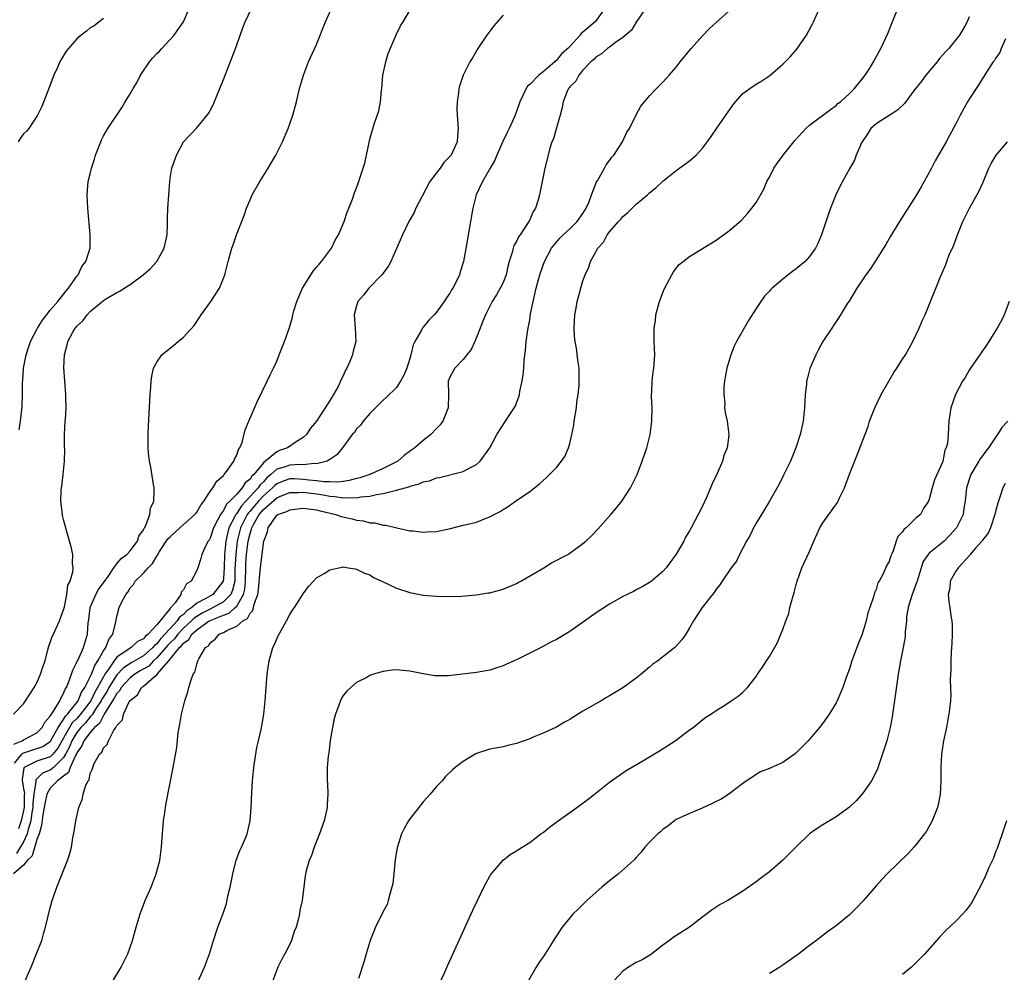
# Model space of a CAD drawing. Units: inches. Extents: x 2508000 to 2511000, y 1494000 to 1497000.
# Drawn here: x 2509288 to 2509436, y 1496688 to 1496831 of the extents above; entities that cross this region are included whole.
import ezdxf

# ---------------------------------------------------------------- set-up
doc = ezdxf.new("R2010")
doc.units = ezdxf.units.IN
doc.header["$MEASUREMENT"] = 0
doc.layers.add('LD25081494_10ft', color=254, linetype='Continuous')

msp = doc.modelspace()

# ---------------------------------------------------------------- linework, layer by layer
at = {"layer": 'LD25081494_10ft'}
for points, elevation in [([(2509287.63, 1496719.63), (2509288.73, 1496721), (2509288.86, 1496721.14), (2509291.87, 1496722.13), (2509293, 1496722.9), (2509293.05, 1496722.95), (2509294.18, 1496725), (2509295, 1496726.19), (2509295.3, 1496726.7), (2509295.61, 1496727), (2509297.19, 1496729), (2509297.71, 1496730.29), (2509298.21, 1496731), (2509299, 1496732.59), (2509299.18, 1496733), (2509299.68, 1496734.32), (2509300.17, 1496735), (2509301, 1496736.5), (2509301.34, 1496737), (2509301.79, 1496738.21), (2509302.38, 1496739), (2509302.87, 1496740.87), (2509303, 1496741.68), (2509303.35, 1496743), (2509303.58, 1496743.58), (2509304.33, 1496745), (2509304.65, 1496745.35), (2509305, 1496745.99), (2509305.5, 1496746.5), (2509305.77, 1496747), (2509307, 1496748.16), (2509307.71, 1496749), (2509308.37, 1496749.63), (2509309, 1496750.76), (2509309.43, 1496751.43), (2509310.68, 1496753.32), (2509311, 1496753.65), (2509312.48, 1496755), (2509314.72, 1496757), (2509314.84, 1496757.16), (2509315, 1496757.35), (2509315.61, 1496758.39), (2509316.06, 1496759), (2509317, 1496760.45), (2509317.43, 1496761), (2509318, 1496762), (2509319, 1496762.85), (2509319.06, 1496762.94), (2509319.14, 1496763), (2509319.63, 1496763.63), (2509320.59, 1496765), (2509320.67, 1496765.33), (2509321, 1496765.92), (2509321.25, 1496766.75), (2509321.48, 1496767), (2509321.83, 1496767.83), (2509322.29, 1496769.71), (2509322.8, 1496771), (2509324.07, 1496773.93), (2509325.58, 1496777), (2509326.02, 1496777.98), (2509326.54, 1496779), (2509327, 1496780.04), (2509327.39, 1496781), (2509328.16, 1496783), (2509328.91, 1496785.09), (2509329.37, 1496786.63), (2509329.44, 1496787), (2509329.6, 1496787.6), (2509330.01, 1496789), (2509330.87, 1496791), (2509332.47, 1496793.53), (2509333, 1496794.13), (2509333.38, 1496794.62), (2509333.75, 1496795), (2509335.21, 1496797), (2509335.79, 1496798.21), (2509336.27, 1496799), (2509337.12, 1496801), (2509337.57, 1496802.43), (2509337.84, 1496803), (2509338.39, 1496804.39), (2509338.7, 1496805.3), (2509339, 1496806.08), (2509339.22, 1496806.78), (2509339.33, 1496807), (2509339.5, 1496807.5), (2509339.99, 1496809), (2509340.22, 1496809.78), (2509340.51, 1496811), (2509340.87, 1496812.87), (2509341, 1496813.37), (2509341.62, 1496815.62), (2509342.33, 1496817.66), (2509342.58, 1496819), (2509342.72, 1496820.72), (2509342.77, 1496821), (2509342.96, 1496823), (2509343.38, 1496825), (2509343.74, 1496826.26), (2509344.96, 1496829.04), (2509345.61, 1496830.39), (2509346.01, 1496831), (2509347.84, 1496834.16)], 7930), ([(2509287.47, 1496727), (2509289, 1496728.57), (2509289.3, 1496729), (2509290.6, 1496731), (2509291, 1496731.72), (2509291.55, 1496733), (2509291.89, 1496734.11), (2509292.22, 1496735), (2509292.65, 1496736.65), (2509292.78, 1496737.22), (2509293, 1496737.76), (2509293.31, 1496738.69), (2509293.47, 1496739), (2509293.9, 1496739.9), (2509294.4, 1496741), (2509295, 1496742.65), (2509295.12, 1496743.12), (2509295.47, 1496745), (2509295.63, 1496746.37), (2509295.98, 1496747), (2509296.4, 1496748.4), (2509296.43, 1496749), (2509296.36, 1496749.64), (2509296.37, 1496751), (2509296.14, 1496752.14), (2509295.42, 1496754.58), (2509295, 1496756.22), (2509294.85, 1496756.85), (2509294.82, 1496757), (2509294.63, 1496758.63), (2509294.6, 1496759), (2509294.65, 1496760.65), (2509294.67, 1496761), (2509294.73, 1496761.27), (2509294.96, 1496763), (2509295.16, 1496765), (2509295.19, 1496766.81), (2509295.16, 1496767.16), (2509295.16, 1496769), (2509295.25, 1496771), (2509295.29, 1496771.29), (2509295.38, 1496773), (2509295.33, 1496774.67), (2509295.35, 1496775), (2509295.17, 1496777), (2509295.05, 1496779.05), (2509295.14, 1496781), (2509295.54, 1496782.46), (2509295.65, 1496783), (2509296.41, 1496784.41), (2509296.76, 1496785), (2509296.88, 1496785.12), (2509297, 1496785.29), (2509297.91, 1496786.09), (2509298.55, 1496787), (2509299, 1496787.47), (2509301, 1496789.16), (2509301.43, 1496789.43), (2509303, 1496790.32), (2509303.46, 1496790.54), (2509304.12, 1496791), (2509305, 1496791.57), (2509306.93, 1496793), (2509308.05, 1496793.95), (2509309, 1496795), (2509310.12, 1496797), (2509310.54, 1496799), (2509310.62, 1496800.62), (2509310.61, 1496801.39), (2509310.68, 1496803), (2509310.94, 1496807), (2509311, 1496807.5), (2509311.24, 1496809), (2509311.73, 1496810.27), (2509311.96, 1496811), (2509313.02, 1496813), (2509315, 1496815.09), (2509316.57, 1496817), (2509316.76, 1496817.24), (2509317, 1496817.68), (2509317.44, 1496818.56), (2509319, 1496822.35), (2509320.81, 1496827), (2509321.92, 1496830.08), (2509322.27, 1496831), (2509323.21, 1496833)], 7910), ([(2509382.4, 1496833), (2509381, 1496830.94), (2509380.26, 1496829.74), (2509379, 1496828.65), (2509377.89, 1496827.89), (2509377, 1496827.22), (2509376.67, 1496827), (2509375.8, 1496826.2), (2509375, 1496825.73), (2509374.64, 1496825.36), (2509374.2, 1496825), (2509373, 1496823.72), (2509372.37, 1496823), (2509371.91, 1496822.09), (2509371, 1496821.22), (2509370.91, 1496821.09), (2509370.83, 1496821), (2509370.67, 1496820.67), (2509370, 1496819), (2509369.86, 1496818.14), (2509369.56, 1496817), (2509369, 1496815.08), (2509368.56, 1496813.44), (2509368.34, 1496813), (2509368.01, 1496812.02), (2509367.75, 1496811), (2509367.27, 1496809), (2509366.45, 1496805), (2509366.28, 1496804.28), (2509365.87, 1496803), (2509365.51, 1496802.5), (2509365, 1496801.26), (2509364.91, 1496801.09), (2509364.88, 1496801), (2509364.69, 1496800.69), (2509363.54, 1496799), (2509363.31, 1496798.69), (2509363, 1496798.03), (2509362.6, 1496797.4), (2509362.49, 1496797), (2509362.36, 1496796.36), (2509361.92, 1496795), (2509361.73, 1496794.27), (2509361.45, 1496793), (2509361, 1496791.87), (2509360.57, 1496791), (2509359.99, 1496790.01), (2509359.36, 1496789), (2509358.34, 1496787), (2509357.98, 1496786.02), (2509357.54, 1496785), (2509357, 1496783.56), (2509356.75, 1496783), (2509356.22, 1496781.78), (2509355.55, 1496781), (2509355, 1496780.3), (2509353.76, 1496779), (2509353, 1496777.63), (2509352.77, 1496777), (2509352.78, 1496775), (2509352.76, 1496773), (2509351.94, 1496771), (2509351.53, 1496770.47), (2509351, 1496769.89), (2509350.13, 1496769), (2509349, 1496768.11), (2509347.77, 1496767), (2509347.31, 1496766.69), (2509346.14, 1496765.86), (2509345.17, 1496765), (2509343, 1496763.9), (2509340.98, 1496763), (2509339.48, 1496762.52), (2509339, 1496762.41), (2509337.9, 1496762.1), (2509337, 1496761.97), (2509336.13, 1496761.87), (2509335, 1496761.92), (2509334.08, 1496761.92), (2509333, 1496762.07), (2509331.83, 1496762.17), (2509331, 1496762.27), (2509329.64, 1496762.36), (2509329, 1496762.36), (2509327.98, 1496762.02), (2509327, 1496761.59), (2509326.68, 1496761.32), (2509326.39, 1496761), (2509325, 1496759.81), (2509324.25, 1496759), (2509323.69, 1496758.31), (2509323, 1496757.52), (2509322.75, 1496757.25), (2509322.59, 1496757), (2509321.56, 1496755), (2509321.08, 1496753), (2509320.85, 1496751), (2509320.73, 1496748.73), (2509320.7, 1496747), (2509320.39, 1496745.61), (2509320.11, 1496745), (2509319, 1496743.86), (2509317.46, 1496743), (2509317, 1496742.79), (2509315.83, 1496742.17), (2509315, 1496741.68), (2509314.59, 1496741.41), (2509314.2, 1496741), (2509313, 1496739.9), (2509312.14, 1496739), (2509311.66, 1496738.34), (2509311, 1496737.73), (2509310.64, 1496737.36), (2509310.36, 1496737), (2509309, 1496735.44), (2509308.5, 1496735), (2509307.78, 1496734.22), (2509306.51, 1496733.49), (2509305.7, 1496733), (2509305, 1496732.47), (2509303.65, 1496731), (2509303.43, 1496730.57), (2509303, 1496730.1), (2509302.62, 1496729.38), (2509301.26, 1496727.26), (2509301.12, 1496727), (2509301, 1496726.82), (2509300.38, 1496725.62), (2509299.66, 1496725), (2509299, 1496724.24), (2509298.06, 1496723), (2509297.76, 1496722.24), (2509297, 1496721.21), (2509296.94, 1496721.06), (2509296.77, 1496720.77), (2509296, 1496719), (2509295.75, 1496718.25), (2509295, 1496717.71), (2509294.09, 1496717), (2509293, 1496715.86), (2509292.51, 1496715), (2509292.23, 1496713.77), (2509292.1, 1496713), (2509291.87, 1496711.87), (2509291.71, 1496710.29), (2509291.32, 1496709), (2509291, 1496708.16), (2509290.27, 1496705.73), (2509289.52, 1496705), (2509289, 1496704.32), (2509287.47, 1496703)], 7960), ([(2509287.52, 1496722.48), (2509288.8, 1496723), (2509289, 1496723.14), (2509291, 1496724.2), (2509291.81, 1496725), (2509292.2, 1496725.8), (2509293, 1496726.69), (2509293.18, 1496727), (2509293.61, 1496727.61), (2509294.43, 1496729), (2509294.59, 1496729.41), (2509295, 1496730.09), (2509295.25, 1496730.75), (2509295.43, 1496731), (2509295.74, 1496731.74), (2509296.18, 1496733), (2509296.38, 1496733.62), (2509297, 1496734.8), (2509297.05, 1496734.95), (2509297.17, 1496735.17), (2509297.98, 1496737), (2509298.6, 1496739), (2509298.71, 1496740.71), (2509298.8, 1496741.2), (2509299, 1496743), (2509299.83, 1496745), (2509300.25, 1496745.75), (2509301.12, 1496746.88), (2509301.7, 1496747.7), (2509302.57, 1496749), (2509303, 1496749.58), (2509303.64, 1496750.36), (2509304.52, 1496751), (2509305, 1496751.54), (2509306.1, 1496753), (2509306.28, 1496753.72), (2509307, 1496754.71), (2509307.08, 1496754.92), (2509307.15, 1496755), (2509307.36, 1496755.36), (2509307.95, 1496757), (2509308.04, 1496757.96), (2509308.57, 1496759), (2509308.62, 1496760.62), (2509308.58, 1496761), (2509308.48, 1496761.52), (2509308.1, 1496764.1), (2509307.91, 1496765), (2509307.77, 1496766.23), (2509307.72, 1496767), (2509307.71, 1496769), (2509307.75, 1496770.25), (2509307.93, 1496774.07), (2509307.99, 1496775), (2509308.09, 1496776.09), (2509308.14, 1496777), (2509308.24, 1496777.76), (2509308.52, 1496779), (2509309, 1496779.88), (2509309.76, 1496781), (2509311.56, 1496782.44), (2509312.21, 1496783), (2509313, 1496783.62), (2509314.6, 1496785.4), (2509315.42, 1496786.58), (2509315.68, 1496787), (2509317.09, 1496789), (2509318.41, 1496791), (2509319.21, 1496793), (2509319.73, 1496795), (2509320.28, 1496797), (2509320.48, 1496797.52), (2509320.99, 1496799), (2509322.11, 1496801.89), (2509322.46, 1496803), (2509323, 1496804.28), (2509323.33, 1496805), (2509324.47, 1496807), (2509325.7, 1496809), (2509326.86, 1496811), (2509327.86, 1496813), (2509328.71, 1496815), (2509329.42, 1496817), (2509329.98, 1496819), (2509330.45, 1496821), (2509331.01, 1496823), (2509331.8, 1496825), (2509333, 1496827.61), (2509334.32, 1496831), (2509335.25, 1496833)], 7920), ([(2509376.3, 1496833), (2509374.81, 1496831), (2509373, 1496829.46), (2509372.73, 1496829.27), (2509372.59, 1496829), (2509371, 1496827.32), (2509370.71, 1496827), (2509369.79, 1496826.21), (2509369, 1496825.2), (2509368.87, 1496825.13), (2509368.77, 1496825), (2509367, 1496823.49), (2509366.35, 1496823), (2509365, 1496821.6), (2509364.67, 1496821.33), (2509364.47, 1496821), (2509364.02, 1496820.02), (2509363.5, 1496819), (2509363, 1496817.56), (2509362.65, 1496816.65), (2509361.93, 1496815), (2509361.61, 1496814.39), (2509360.97, 1496813.03), (2509360.07, 1496811), (2509359.77, 1496810.23), (2509359.05, 1496809), (2509357.91, 1496807), (2509356.97, 1496805), (2509356.47, 1496803), (2509355.76, 1496799), (2509355.66, 1496798.34), (2509355.07, 1496795), (2509354.57, 1496793.43), (2509354.45, 1496793), (2509353.95, 1496791.95), (2509353.45, 1496791), (2509353.27, 1496790.73), (2509353, 1496790.24), (2509352.48, 1496789.52), (2509352.17, 1496789), (2509351, 1496787.39), (2509350.65, 1496787), (2509349.83, 1496786.17), (2509349, 1496785.14), (2509348.93, 1496785.07), (2509348.8, 1496784.81), (2509347.77, 1496783), (2509347.51, 1496782.49), (2509347.15, 1496781), (2509347, 1496780.45), (2509346.53, 1496779), (2509346.09, 1496777.91), (2509345.59, 1496777), (2509345, 1496776.09), (2509343.45, 1496774.55), (2509343, 1496774.15), (2509341, 1496772.19), (2509339.97, 1496771), (2509339.57, 1496770.43), (2509339, 1496769.86), (2509338.67, 1496769.33), (2509338.34, 1496769), (2509336.87, 1496767), (2509336.03, 1496765.97), (2509335, 1496765.26), (2509334.6, 1496765), (2509333, 1496764.61), (2509332.65, 1496764.65), (2509331, 1496764.47), (2509330.51, 1496764.51), (2509329, 1496764.43), (2509328.12, 1496764.12), (2509327, 1496763.78), (2509326.13, 1496763), (2509325.52, 1496762.48), (2509325, 1496761.91), (2509324.53, 1496761.47), (2509324.22, 1496761), (2509322.39, 1496759), (2509321.7, 1496758.29), (2509321, 1496757.15), (2509320.92, 1496757.08), (2509320.78, 1496756.78), (2509319.82, 1496755), (2509319.65, 1496754.35), (2509319.39, 1496753), (2509319.19, 1496751), (2509319.11, 1496749), (2509319, 1496747.41), (2509318.95, 1496747), (2509318.14, 1496745.86), (2509317.43, 1496745), (2509316.36, 1496744.36), (2509315, 1496743.66), (2509314.25, 1496743), (2509313.49, 1496742.51), (2509313, 1496741.98), (2509312.41, 1496741.59), (2509312.08, 1496741), (2509311, 1496739.86), (2509310.23, 1496739), (2509309.62, 1496738.38), (2509309, 1496737.58), (2509308.66, 1496737.34), (2509308.4, 1496737), (2509307, 1496735.78), (2509305.25, 1496734.75), (2509304.02, 1496733.98), (2509303, 1496732.9), (2509301.8, 1496731), (2509301.53, 1496730.47), (2509300.76, 1496729.24), (2509300.64, 1496729), (2509299.9, 1496727.9), (2509299.33, 1496727), (2509299.22, 1496726.78), (2509299, 1496726.59), (2509298.28, 1496725.72), (2509297.61, 1496725), (2509297, 1496724.23), (2509296.26, 1496723), (2509295.9, 1496722.1), (2509295.31, 1496721), (2509295, 1496720.49), (2509293.5, 1496719), (2509293, 1496718.59), (2509291.84, 1496718.16), (2509291, 1496717.28), (2509290.85, 1496717.15), (2509290.83, 1496717), (2509290.86, 1496716.86), (2509290.55, 1496715), (2509290.39, 1496713.61), (2509290.37, 1496713), (2509290.23, 1496712.23), (2509290.07, 1496711), (2509289.67, 1496709.67), (2509289.55, 1496709), (2509289, 1496707.84), (2509287.94, 1496706.06)], 7950), ([(2509288.31, 1496769.69), (2509288.53, 1496771), (2509288.76, 1496773.24), (2509288.81, 1496775), (2509288.82, 1496776.82), (2509288.86, 1496777.14), (2509288.99, 1496779), (2509289.36, 1496781), (2509289.79, 1496782.21), (2509290.04, 1496783), (2509291.08, 1496785), (2509291.82, 1496786.18), (2509293, 1496787.69), (2509294.16, 1496789), (2509295.4, 1496790.6), (2509295.76, 1496791), (2509297, 1496792.78), (2509297.18, 1496793), (2509297.73, 1496794.27), (2509298.35, 1496795), (2509298.97, 1496797), (2509299, 1496799), (2509298.62, 1496803), (2509298.54, 1496805), (2509298.71, 1496807), (2509299, 1496808.16), (2509299.18, 1496809), (2509299.64, 1496810.36), (2509299.82, 1496811), (2509300.58, 1496813), (2509300.71, 1496813.29), (2509301, 1496813.87), (2509301.64, 1496815), (2509303.79, 1496818.21), (2509304.24, 1496819), (2509305, 1496820.17), (2509305.44, 1496821), (2509306.05, 1496821.95), (2509306.54, 1496823), (2509307.91, 1496825), (2509308.41, 1496825.59), (2509309, 1496826.24), (2509309.4, 1496826.6), (2509309.76, 1496827), (2509311.63, 1496829), (2509312.18, 1496829.82), (2509313, 1496831), (2509313.84, 1496833)], 7900), ([(2509289, 1496686.4), (2509290.11, 1496689), (2509290.88, 1496690.88), (2509291.72, 1496693), (2509292.01, 1496693.99), (2509292.29, 1496695), (2509293, 1496697.92), (2509293.3, 1496699), (2509293.98, 1496701), (2509294.8, 1496703), (2509295, 1496703.54), (2509295.61, 1496705), (2509295.93, 1496706.07), (2509296.19, 1496707), (2509296.39, 1496708.4), (2509296.61, 1496709.39), (2509296.84, 1496711), (2509297.29, 1496713), (2509297.81, 1496714.19), (2509297.96, 1496715), (2509298.35, 1496716.35), (2509298.7, 1496717), (2509298.84, 1496717.16), (2509299, 1496718.09), (2509299.29, 1496718.7), (2509299.37, 1496719), (2509299.61, 1496719.61), (2509300.38, 1496721), (2509300.73, 1496721.27), (2509301, 1496721.94), (2509301.56, 1496722.44), (2509301.75, 1496723), (2509302.48, 1496724.48), (2509302.86, 1496725), (2509303, 1496725.28), (2509303.85, 1496726.15), (2509304.02, 1496727), (2509304.87, 1496728.87), (2509305, 1496729.07), (2509306.09, 1496729.91), (2509306.69, 1496731), (2509307, 1496731.23), (2509308.62, 1496732.62), (2509309, 1496732.92), (2509309.35, 1496733.35), (2509310.81, 1496735), (2509312.42, 1496737), (2509312.72, 1496737.28), (2509313, 1496737.66), (2509313.8, 1496738.2), (2509314.27, 1496739), (2509315, 1496739.66), (2509316.88, 1496741), (2509317, 1496741.07), (2509319, 1496741.86), (2509319.85, 1496742.15), (2509320.79, 1496743), (2509321, 1496743.22), (2509322.02, 1496745), (2509322.2, 1496745.8), (2509322.3, 1496747), (2509322.35, 1496749), (2509322.38, 1496749.62), (2509322.49, 1496751), (2509322.74, 1496753), (2509323, 1496754.15), (2509323.21, 1496754.79), (2509323.25, 1496755), (2509323.51, 1496755.51), (2509324.38, 1496757), (2509325, 1496757.74), (2509327, 1496759.48), (2509327.83, 1496759.83), (2509329, 1496760.29), (2509330.28, 1496760.28), (2509331, 1496760.34), (2509332.18, 1496760.18), (2509333, 1496760.1), (2509333.97, 1496759.97), (2509335, 1496759.74), (2509335.71, 1496759.71), (2509337, 1496759.49), (2509337.55, 1496759.55), (2509339, 1496759.52), (2509339.66, 1496759.66), (2509341, 1496759.77), (2509342, 1496760), (2509343, 1496760.13), (2509344.57, 1496760.57), (2509345, 1496760.64), (2509346.83, 1496761.17), (2509347, 1496761.25), (2509348.42, 1496761.58), (2509349, 1496761.88), (2509349.95, 1496762.05), (2509351, 1496762.49), (2509351.44, 1496762.56), (2509355, 1496763.43), (2509356.02, 1496764.02), (2509357, 1496764.53), (2509357.55, 1496765), (2509359, 1496767), (2509360.08, 1496769), (2509361.38, 1496771), (2509362.01, 1496772.01), (2509362.79, 1496773.21), (2509363.35, 1496774.65), (2509363.44, 1496775), (2509363.53, 1496775.53), (2509363.86, 1496777), (2509364.01, 1496777.99), (2509364.11, 1496779), (2509364.19, 1496780.19), (2509364.36, 1496781.64), (2509364.48, 1496783), (2509364.72, 1496784.72), (2509365, 1496786.26), (2509365.14, 1496787.14), (2509365.66, 1496789.66), (2509365.99, 1496791), (2509366.52, 1496793), (2509367, 1496794.46), (2509367.2, 1496795), (2509368.28, 1496797), (2509369, 1496797.9), (2509369.51, 1496798.49), (2509370, 1496799), (2509371, 1496799.91), (2509372.11, 1496801), (2509373, 1496802.22), (2509373.48, 1496803), (2509373.86, 1496803.86), (2509374.29, 1496805), (2509375.05, 1496806.95), (2509375.22, 1496807.22), (2509376.22, 1496809), (2509376.49, 1496809.51), (2509377, 1496810.16), (2509377.34, 1496810.66), (2509377.61, 1496811), (2509378.95, 1496813), (2509379.57, 1496814.43), (2509379.97, 1496815), (2509380.97, 1496817.03), (2509381.67, 1496818.33), (2509382.25, 1496819), (2509383, 1496819.89), (2509384.03, 1496821), (2509385, 1496821.95), (2509385.5, 1496822.5), (2509385.92, 1496823), (2509387, 1496824.18), (2509387.6, 1496825), (2509389.24, 1496827), (2509391, 1496828.97), (2509392.01, 1496829.99), (2509393, 1496830.93), (2509395.36, 1496833)], 7970), ([(2509302.45, 1496687), (2509303.67, 1496689), (2509304.12, 1496689.88), (2509304.67, 1496691), (2509305.36, 1496693), (2509305.9, 1496695), (2509306.5, 1496697), (2509307.27, 1496699), (2509308.14, 1496701), (2509308.93, 1496703), (2509309.44, 1496705), (2509309.7, 1496707), (2509309.75, 1496707.75), (2509310.02, 1496711), (2509310.19, 1496712.19), (2509310.29, 1496713), (2509310.39, 1496713.61), (2509311.45, 1496719), (2509311.99, 1496722.01), (2509312.2, 1496724.2), (2509312.35, 1496725), (2509312.48, 1496725.52), (2509312.71, 1496727), (2509313.22, 1496729), (2509313.65, 1496730.35), (2509313.81, 1496731), (2509314.17, 1496732.17), (2509314.47, 1496733), (2509314.69, 1496733.31), (2509315, 1496734.5), (2509315.18, 1496735), (2509315.33, 1496735.33), (2509316.32, 1496737), (2509316.74, 1496737.26), (2509317, 1496737.71), (2509317.74, 1496738.26), (2509318.38, 1496739), (2509319, 1496739.27), (2509319.61, 1496739.61), (2509321, 1496740.21), (2509321.94, 1496741), (2509322.62, 1496741.38), (2509323, 1496742.16), (2509323.42, 1496742.58), (2509323.53, 1496743), (2509323.65, 1496743.65), (2509324.15, 1496745), (2509324.26, 1496745.74), (2509324.54, 1496748.54), (2509324.56, 1496749), (2509325, 1496752.69), (2509325.07, 1496753), (2509325.62, 1496754.38), (2509325.71, 1496755), (2509327, 1496756.87), (2509327.18, 1496757), (2509328.55, 1496757.45), (2509329, 1496757.7), (2509331, 1496757.94), (2509332.18, 1496757.82), (2509333, 1496757.7), (2509333.53, 1496757.53), (2509335.88, 1496757), (2509336.68, 1496756.68), (2509338.32, 1496756.32), (2509339, 1496756.14), (2509340.03, 1496756.03), (2509341, 1496755.76), (2509341.73, 1496755.73), (2509343, 1496755.38), (2509343.37, 1496755.37), (2509345.02, 1496754.98), (2509347, 1496754.56), (2509347.48, 1496754.52), (2509349, 1496754.32), (2509349.61, 1496754.39), (2509351, 1496754.45), (2509353.1, 1496754.9), (2509355, 1496755.37), (2509355.51, 1496755.51), (2509357, 1496755.85), (2509358.45, 1496756.45), (2509359, 1496756.62), (2509359.68, 1496757), (2509360.56, 1496757.44), (2509361, 1496757.77), (2509361.78, 1496758.22), (2509362.86, 1496759), (2509365, 1496760.45), (2509366.44, 1496761.56), (2509367, 1496762.11), (2509367.48, 1496762.52), (2509367.97, 1496763), (2509369, 1496764.08), (2509369.79, 1496765), (2509370.28, 1496765.72), (2509370.81, 1496767), (2509371, 1496767.67), (2509371.31, 1496769), (2509371.61, 1496770.39), (2509371.69, 1496771), (2509372.01, 1496773), (2509372.09, 1496773.9), (2509372.27, 1496775), (2509372.42, 1496776.42), (2509372.44, 1496777), (2509372.41, 1496779), (2509372.2, 1496780.2), (2509372.02, 1496781.98), (2509371.81, 1496783), (2509371.72, 1496783.72), (2509371.68, 1496785), (2509371.79, 1496787), (2509371.99, 1496787.99), (2509372.14, 1496789), (2509372.31, 1496789.69), (2509372.67, 1496791), (2509373, 1496792.09), (2509373.33, 1496793), (2509373.87, 1496794.13), (2509374.14, 1496795), (2509375.23, 1496797), (2509376.08, 1496797.92), (2509376.64, 1496799), (2509377, 1496799.48), (2509378.34, 1496801), (2509378.66, 1496801.34), (2509379, 1496801.75), (2509379.7, 1496802.3), (2509381, 1496803.62), (2509382.69, 1496805), (2509383, 1496805.33), (2509383.93, 1496806.07), (2509385, 1496807.07), (2509387, 1496808.67), (2509389, 1496810.11), (2509389.97, 1496811), (2509391, 1496812.1), (2509392.23, 1496813.77), (2509393.2, 1496815.2), (2509395.5, 1496818.5), (2509395.9, 1496819), (2509397, 1496820.22), (2509398.03, 1496821), (2509399, 1496821.65), (2509399.84, 1496822.16), (2509401.04, 1496822.96), (2509403, 1496824.65), (2509404.18, 1496825.82), (2509405.09, 1496826.91), (2509406.56, 1496829), (2509407.41, 1496830.59), (2509407.61, 1496831), (2509408.51, 1496833)], 7980), ([(2509315, 1496686.44), (2509316.15, 1496689), (2509316.9, 1496691), (2509317.52, 1496693), (2509318.16, 1496695), (2509319, 1496697.23), (2509319.45, 1496698.55), (2509319.68, 1496699.68), (2509320.03, 1496701), (2509320.41, 1496703), (2509320.93, 1496705.07), (2509321.47, 1496706.53), (2509321.73, 1496707), (2509322.27, 1496708.27), (2509322.55, 1496709), (2509323.01, 1496710.99), (2509323.16, 1496713), (2509323.25, 1496715.25), (2509323.35, 1496717), (2509323.55, 1496719), (2509323.67, 1496719.67), (2509324.03, 1496721.97), (2509324.29, 1496723), (2509324.68, 1496724.68), (2509324.75, 1496725.25), (2509325.05, 1496727), (2509325.26, 1496729), (2509325.58, 1496733), (2509325.85, 1496735), (2509326.43, 1496737), (2509326.63, 1496737.37), (2509327.22, 1496738.78), (2509328.47, 1496741), (2509329, 1496741.99), (2509329.38, 1496742.62), (2509329.67, 1496743), (2509331, 1496745.1), (2509331.8, 1496746.2), (2509332.53, 1496747), (2509333, 1496747.47), (2509334.14, 1496748.14), (2509335, 1496748.7), (2509336.35, 1496749), (2509336.9, 1496749.1), (2509337, 1496749.11), (2509337.73, 1496749), (2509338.81, 1496748.81), (2509339, 1496748.79), (2509340.19, 1496748.19), (2509341, 1496747.91), (2509341.55, 1496747.55), (2509342.78, 1496747), (2509345, 1496745.94), (2509347, 1496745.3), (2509349, 1496744.9), (2509351, 1496744.71), (2509353, 1496744.68), (2509354.75, 1496744.75), (2509356.95, 1496744.95), (2509358.77, 1496745.23), (2509359, 1496745.25), (2509361, 1496745.78), (2509363, 1496746.63), (2509363.24, 1496746.76), (2509363.69, 1496747), (2509367.1, 1496749), (2509368.29, 1496749.71), (2509370.72, 1496751), (2509371, 1496751.18), (2509373, 1496752.62), (2509373.45, 1496753), (2509374.25, 1496753.75), (2509375.22, 1496754.78), (2509377.2, 1496757), (2509378.02, 1496757.98), (2509378.81, 1496759), (2509380.11, 1496761), (2509380.42, 1496761.58), (2509381.12, 1496763), (2509381.9, 1496765), (2509382.57, 1496767), (2509383.08, 1496769), (2509383.34, 1496771), (2509383.38, 1496773), (2509383.3, 1496774.7), (2509383.31, 1496775), (2509383.35, 1496775.35), (2509383.4, 1496777), (2509383.56, 1496778.44), (2509383.65, 1496779), (2509383.77, 1496781), (2509383.7, 1496783), (2509383.69, 1496785), (2509383.87, 1496786.13), (2509383.96, 1496787), (2509384.5, 1496789), (2509385.17, 1496790.83), (2509385.6, 1496791.6), (2509386.32, 1496793), (2509386.57, 1496793.43), (2509387.46, 1496794.54), (2509388.02, 1496795), (2509389, 1496795.74), (2509393, 1496798.19), (2509395, 1496799.64), (2509396.78, 1496801.22), (2509397.76, 1496802.24), (2509398.37, 1496803), (2509399, 1496803.86), (2509400.15, 1496805.85), (2509400.61, 1496807), (2509401, 1496807.69), (2509401.66, 1496809), (2509402.19, 1496809.81), (2509403.06, 1496811), (2509404.67, 1496813), (2509404.81, 1496813.19), (2509406.47, 1496815), (2509407, 1496815.49), (2509410.16, 1496817.84), (2509411, 1496818.42), (2509411.28, 1496818.72), (2509411.66, 1496819), (2509413, 1496820.24), (2509413.78, 1496821), (2509415, 1496822.52), (2509415.2, 1496822.8), (2509415.38, 1496823), (2509416.06, 1496824.06), (2509416.63, 1496825), (2509417.46, 1496826.54), (2509417.73, 1496827), (2509418.77, 1496829.23), (2509419.35, 1496830.65), (2509420.47, 1496833.53)], 7990), ([(2509301, 1496831.49), (2509299.58, 1496830.42), (2509299, 1496830.08), (2509298.42, 1496829.58), (2509297.62, 1496829), (2509297, 1496828.47), (2509295.73, 1496827), (2509295.41, 1496826.59), (2509294.64, 1496825.36), (2509294.45, 1496825), (2509294.03, 1496824.03), (2509293.56, 1496823), (2509292.86, 1496821.14), (2509291.73, 1496818.27), (2509291.09, 1496817), (2509289.79, 1496815), (2509289.43, 1496814.57), (2509289, 1496814.16), (2509288.5, 1496813.5), (2509288.16, 1496813)], 7890), ([(2509361, 1496831.99), (2509359.6, 1496830.4), (2509359, 1496829.61), (2509358.55, 1496829), (2509357.21, 1496827), (2509356.39, 1496825.61), (2509356.01, 1496825), (2509355.03, 1496822.97), (2509354.49, 1496821.51), (2509354.36, 1496821), (2509354.32, 1496820.32), (2509354.08, 1496819), (2509354.06, 1496817.94), (2509354.1, 1496817), (2509354.26, 1496815), (2509354.16, 1496813.84), (2509354.12, 1496813), (2509353.41, 1496811.41), (2509353.19, 1496811), (2509353.1, 1496810.9), (2509353, 1496810.78), (2509352.11, 1496809.89), (2509351.53, 1496809), (2509351, 1496808.34), (2509350.01, 1496807), (2509348.83, 1496804.83), (2509347.9, 1496803), (2509347.63, 1496802.37), (2509346.84, 1496801), (2509345.88, 1496799), (2509344.14, 1496795), (2509343.75, 1496794.25), (2509342.81, 1496793), (2509340.86, 1496791), (2509340.04, 1496789.96), (2509339.2, 1496789), (2509339, 1496788.36), (2509338.64, 1496787), (2509338.81, 1496785), (2509338.9, 1496783), (2509338.48, 1496781.52), (2509338.39, 1496781), (2509338, 1496780), (2509337.52, 1496779), (2509337.33, 1496778.67), (2509337, 1496777.85), (2509336.7, 1496777.3), (2509336.6, 1496777), (2509336.22, 1496776.22), (2509335.54, 1496775), (2509335.32, 1496774.68), (2509335, 1496774.13), (2509334.26, 1496773), (2509333, 1496771), (2509332.06, 1496769.94), (2509331.47, 1496769), (2509331, 1496768.55), (2509329.79, 1496767.79), (2509328.61, 1496767), (2509327.41, 1496766.59), (2509327, 1496766.42), (2509325, 1496764.77), (2509323.56, 1496763), (2509323.27, 1496762.73), (2509323, 1496762.31), (2509322.27, 1496761.73), (2509321.82, 1496761), (2509321, 1496760.07), (2509319.99, 1496759), (2509319.46, 1496758.54), (2509319, 1496757.61), (2509318.55, 1496757), (2509318.13, 1496756.13), (2509317.5, 1496755), (2509317, 1496753.44), (2509316.84, 1496753.16), (2509316.69, 1496753), (2509316.35, 1496752.35), (2509315.74, 1496751), (2509315.6, 1496750.4), (2509315.18, 1496749), (2509315, 1496748.57), (2509314.17, 1496747), (2509313.44, 1496746.56), (2509313, 1496745.67), (2509312.68, 1496745.32), (2509312.59, 1496745), (2509311.74, 1496743.74), (2509311.13, 1496743), (2509311.05, 1496742.95), (2509311, 1496742.86), (2509309, 1496740.42), (2509307.7, 1496739), (2509307.29, 1496738.71), (2509307, 1496738.33), (2509306.1, 1496737.9), (2509305.13, 1496737), (2509305, 1496736.93), (2509304.71, 1496736.71), (2509303, 1496735.54), (2509302.59, 1496735), (2509301.8, 1496733.8), (2509301.22, 1496733), (2509301, 1496732.63), (2509300.12, 1496731), (2509299.7, 1496730.3), (2509299.08, 1496729), (2509297.56, 1496727), (2509297.31, 1496726.69), (2509297, 1496726.36), (2509296.31, 1496725.69), (2509295.91, 1496725), (2509294.13, 1496721.87), (2509293.41, 1496721), (2509293, 1496720.6), (2509291, 1496719.94), (2509289.09, 1496719), (2509289.04, 1496718.96), (2509288.79, 1496717.21), (2509288.79, 1496717), (2509288.84, 1496716.84), (2509289, 1496715.8), (2509289.14, 1496715.14), (2509289.1, 1496714.9), (2509289.06, 1496713), (2509288.65, 1496711), (2509288.25, 1496709.75)], 7940), ([(2509431, 1496831.77), (2509430.71, 1496831), (2509430.36, 1496830.36), (2509429.56, 1496829), (2509427.94, 1496827), (2509427.47, 1496826.53), (2509427, 1496826), (2509426.51, 1496825.49), (2509426.16, 1496825), (2509424.5, 1496823), (2509423.87, 1496822.13), (2509422.78, 1496820.78), (2509421.26, 1496818.74), (2509420.25, 1496817.75), (2509419, 1496816.92), (2509417, 1496815.69), (2509416.24, 1496815), (2509415.76, 1496814.24), (2509415, 1496813.14), (2509414.81, 1496812.81), (2509414.03, 1496811), (2509413.76, 1496810.24), (2509413.05, 1496809), (2509411.97, 1496807), (2509411.64, 1496806.36), (2509410.99, 1496805.02), (2509410.18, 1496803), (2509409.86, 1496802.14), (2509408.82, 1496799), (2509408.27, 1496797.73), (2509407.89, 1496797), (2509407, 1496795.75), (2509406.35, 1496795), (2509405, 1496793.9), (2509404.48, 1496793.52), (2509403.83, 1496793), (2509403, 1496792.37), (2509401.41, 1496791), (2509401.2, 1496790.8), (2509401, 1496790.55), (2509400.23, 1496789.77), (2509399.69, 1496789), (2509399, 1496787.96), (2509397.85, 1496786.15), (2509396.07, 1496783), (2509395.7, 1496782.3), (2509395.18, 1496781), (2509394.59, 1496779), (2509394.37, 1496777.63), (2509394.25, 1496777), (2509394.16, 1496776.16), (2509394.13, 1496775), (2509394.28, 1496773.72), (2509394.27, 1496773), (2509394.34, 1496772.34), (2509394.64, 1496771), (2509394.9, 1496769), (2509394.9, 1496768.9), (2509394.66, 1496767), (2509394.15, 1496765.85), (2509393.96, 1496765), (2509393.16, 1496763.16), (2509392.4, 1496761.6), (2509392.16, 1496761), (2509391.53, 1496759.53), (2509391, 1496758.36), (2509390.31, 1496757), (2509389.25, 1496755), (2509389, 1496754.55), (2509388.41, 1496753.59), (2509388.12, 1496753), (2509387, 1496751.04), (2509385.5, 1496749), (2509385, 1496748.42), (2509383.31, 1496747), (2509383, 1496746.77), (2509381.87, 1496746.13), (2509381, 1496745.67), (2509380.56, 1496745.44), (2509379.64, 1496745), (2509379, 1496744.67), (2509377, 1496743.5), (2509375, 1496742.21), (2509371, 1496739.41), (2509369, 1496738.21), (2509368.19, 1496737.82), (2509366.7, 1496737), (2509365, 1496736.17), (2509363.29, 1496735.29), (2509362.68, 1496735), (2509361.51, 1496734.49), (2509361, 1496734.26), (2509360.04, 1496733.96), (2509359, 1496733.62), (2509357, 1496733.28), (2509352.78, 1496732.78), (2509351, 1496732.75), (2509350.76, 1496732.76), (2509349, 1496733.04), (2509347, 1496733.44), (2509345, 1496733.64), (2509344.4, 1496733.6), (2509343, 1496733.43), (2509341.55, 1496733), (2509341, 1496732.79), (2509340.52, 1496732.52), (2509339, 1496731.76), (2509338.12, 1496731), (2509337.54, 1496730.46), (2509337, 1496729.79), (2509336.69, 1496729.31), (2509336.35, 1496728.35), (2509335.81, 1496727), (2509335.65, 1496726.35), (2509335.37, 1496725), (2509335.05, 1496723.05), (2509334.81, 1496721.19), (2509334.76, 1496721), (2509334.71, 1496720.71), (2509334.59, 1496719), (2509334.59, 1496717), (2509334.63, 1496716.63), (2509334.66, 1496715), (2509334.57, 1496713.43), (2509334.58, 1496713), (2509334.15, 1496711), (2509333.42, 1496709), (2509332.61, 1496707), (2509332.25, 1496705.75), (2509331.88, 1496705), (2509331.44, 1496703.44), (2509331.28, 1496702.72), (2509330.83, 1496699), (2509330.46, 1496697.54), (2509330.43, 1496697), (2509330.3, 1496696.3), (2509329.91, 1496695), (2509329.65, 1496694.35), (2509329.25, 1496693), (2509329, 1496692.46), (2509328.25, 1496691), (2509327.8, 1496690.2), (2509327.19, 1496689), (2509326.44, 1496687)], 8000), ([(2509436.46, 1496828.46), (2509435.81, 1496827), (2509435.58, 1496826.42), (2509435, 1496825.61), (2509434.79, 1496825.21), (2509434.6, 1496825), (2509433.83, 1496823.83), (2509433.2, 1496822.8), (2509433, 1496822.5), (2509432.43, 1496821.57), (2509432.02, 1496821), (2509431, 1496819.41), (2509430.75, 1496819), (2509429.66, 1496817), (2509429, 1496815.68), (2509428.06, 1496813.94), (2509427.52, 1496813), (2509427, 1496812.04), (2509425.88, 1496810.12), (2509425.31, 1496809), (2509424.22, 1496807), (2509423.76, 1496806.24), (2509423.08, 1496805), (2509420.54, 1496801), (2509419.2, 1496798.8), (2509418.46, 1496797.54), (2509418.13, 1496797), (2509417, 1496795.27), (2509416.13, 1496793.87), (2509415.46, 1496793), (2509414.14, 1496791), (2509412.95, 1496789.05), (2509412.74, 1496788.74), (2509411.67, 1496787), (2509411.43, 1496786.57), (2509410.63, 1496785.37), (2509410.35, 1496785), (2509409, 1496782.96), (2509408.3, 1496781.7), (2509407.97, 1496781), (2509407.07, 1496778.93), (2509406.65, 1496777.35), (2509406.58, 1496777), (2509406.54, 1496776.54), (2509406.34, 1496775), (2509406.25, 1496773), (2509406.04, 1496771), (2509405.6, 1496769), (2509404.96, 1496767), (2509404.16, 1496765), (2509403.12, 1496762.88), (2509402.44, 1496761.56), (2509401, 1496759), (2509400.26, 1496757.74), (2509399, 1496755.71), (2509398.59, 1496755), (2509398.1, 1496753.9), (2509397.56, 1496753), (2509397, 1496751.92), (2509396.51, 1496751), (2509396.03, 1496749.97), (2509395.24, 1496749), (2509393.92, 1496747), (2509393.56, 1496746.44), (2509393, 1496745.78), (2509392.72, 1496745.28), (2509392.47, 1496745), (2509390.91, 1496743), (2509389.6, 1496741), (2509389, 1496739.96), (2509388.42, 1496739), (2509387.83, 1496738.17), (2509386.89, 1496737.11), (2509386.77, 1496737), (2509384.22, 1496735), (2509383.5, 1496734.5), (2509383, 1496734.04), (2509381.71, 1496733), (2509381, 1496732.4), (2509379, 1496730.96), (2509377, 1496729.75), (2509376.51, 1496729.49), (2509375.71, 1496729), (2509373, 1496727.43), (2509371.48, 1496726.52), (2509371, 1496726.21), (2509370.22, 1496725.78), (2509369, 1496725.07), (2509367, 1496724.14), (2509365.53, 1496723.53), (2509365, 1496723.31), (2509363, 1496722.6), (2509361.72, 1496722.28), (2509361, 1496722.11), (2509359, 1496721.72), (2509357, 1496721.09), (2509356.8, 1496721), (2509355, 1496719.91), (2509353.79, 1496719), (2509353.38, 1496718.62), (2509352.37, 1496717.63), (2509351.85, 1496717), (2509351, 1496716.13), (2509350.07, 1496715), (2509349, 1496713.83), (2509348.63, 1496713.37), (2509348.36, 1496713), (2509347, 1496711.28), (2509346.81, 1496711), (2509346.17, 1496709.83), (2509345.74, 1496709), (2509345.09, 1496706.91), (2509344.81, 1496705.19), (2509344.57, 1496703), (2509344.44, 1496701.56), (2509344.31, 1496701), (2509343.98, 1496699.98), (2509343.76, 1496699), (2509343.57, 1496698.43), (2509343, 1496697.37), (2509341.82, 1496695), (2509341.03, 1496693), (2509340.43, 1496691), (2509340.12, 1496689.88), (2509339.31, 1496687.31)], 8010), ([(2509351.47, 1496686.53), (2509352.24, 1496688.24), (2509352.7, 1496689.3), (2509356.44, 1496697.56), (2509357.09, 1496698.91), (2509358.11, 1496701), (2509359, 1496702.65), (2509359.13, 1496702.87), (2509361, 1496705.08), (2509362.08, 1496705.92), (2509363, 1496706.46), (2509363.32, 1496706.68), (2509363.85, 1496707), (2509365, 1496707.73), (2509366.67, 1496709), (2509367, 1496709.23), (2509367.98, 1496710.02), (2509369.28, 1496711), (2509371, 1496712.21), (2509372.06, 1496713), (2509373.77, 1496714.23), (2509374.71, 1496715), (2509377, 1496716.77), (2509379.48, 1496718.52), (2509382.01, 1496720.01), (2509384.49, 1496721.51), (2509385.72, 1496722.28), (2509386.82, 1496723), (2509389, 1496724.64), (2509389.53, 1496725), (2509391, 1496726.21), (2509391.44, 1496726.56), (2509392.22, 1496727), (2509393, 1496727.56), (2509394.47, 1496728.47), (2509395.27, 1496729), (2509396.28, 1496729.72), (2509397, 1496730.28), (2509397.7, 1496731), (2509399, 1496732.64), (2509399.22, 1496733), (2509399.96, 1496734.04), (2509400.55, 1496735), (2509401, 1496735.66), (2509402.23, 1496737.77), (2509402.73, 1496739), (2509403, 1496739.71), (2509403.45, 1496741), (2509403.89, 1496742.11), (2509404.07, 1496743), (2509404.44, 1496744.44), (2509404.71, 1496745.29), (2509405, 1496746.46), (2509405.15, 1496747), (2509405.88, 1496749), (2509407, 1496751.44), (2509407.68, 1496753), (2509408.58, 1496755), (2509409, 1496755.72), (2509409.9, 1496757), (2509411.2, 1496758.8), (2509411.32, 1496759), (2509411.59, 1496759.59), (2509412.27, 1496761), (2509413, 1496763.03), (2509414.33, 1496766.33), (2509415, 1496768.16), (2509415.8, 1496770.2), (2509416.03, 1496771), (2509416.8, 1496773), (2509417.78, 1496775), (2509419.67, 1496778.33), (2509420.14, 1496779), (2509421, 1496780.32), (2509421.42, 1496781), (2509422.52, 1496783), (2509423.49, 1496785), (2509423.93, 1496786.07), (2509424.38, 1496787), (2509425, 1496788.5), (2509426.61, 1496792.61), (2509427.46, 1496794.54), (2509427.61, 1496795), (2509428.01, 1496796.01), (2509428.63, 1496797.37), (2509429.22, 1496799), (2509430.02, 1496801), (2509431.04, 1496803), (2509432.46, 1496805.54), (2509433.08, 1496806.92), (2509433.94, 1496809), (2509434.28, 1496809.72), (2509435.05, 1496811), (2509436.75, 1496813)], 8020), ([(2509436.98, 1496789), (2509436.26, 1496787), (2509435.84, 1496786.16), (2509435.2, 1496785), (2509433.96, 1496783), (2509433.58, 1496782.42), (2509431.21, 1496779), (2509431, 1496778.68), (2509430.4, 1496777.6), (2509430.01, 1496777), (2509428.92, 1496775), (2509428.23, 1496773), (2509427.96, 1496771), (2509427.88, 1496770.12), (2509427.85, 1496769), (2509427.73, 1496767.73), (2509427.54, 1496767), (2509427.34, 1496766.66), (2509427.04, 1496765), (2509427, 1496764.88), (2509425.8, 1496762.2), (2509425.44, 1496761), (2509425, 1496759.29), (2509424.87, 1496759), (2509424.12, 1496757.88), (2509423.67, 1496757), (2509423, 1496756.45), (2509421.54, 1496755), (2509421.21, 1496754.79), (2509421, 1496754.4), (2509420.3, 1496753.7), (2509420.05, 1496753), (2509419.56, 1496751.56), (2509419.31, 1496751), (2509419.23, 1496750.77), (2509419, 1496749.94), (2509418.64, 1496749.36), (2509418.07, 1496748.07), (2509417.46, 1496747), (2509417.27, 1496746.73), (2509417, 1496745.73), (2509416.75, 1496745.25), (2509416.64, 1496744.64), (2509416.08, 1496743), (2509415.78, 1496742.22), (2509415.53, 1496741), (2509414.92, 1496739), (2509414.35, 1496737.65), (2509414.13, 1496737), (2509413.38, 1496735), (2509413, 1496733.82), (2509412.52, 1496732.52), (2509412, 1496731), (2509411.72, 1496730.28), (2509411.15, 1496729), (2509411, 1496728.69), (2509409.96, 1496727), (2509409, 1496725.64), (2509408.51, 1496725), (2509406.8, 1496723), (2509405.92, 1496722.08), (2509404.92, 1496721.08), (2509403, 1496719.76), (2509401.09, 1496718.91), (2509401, 1496718.86), (2509399.67, 1496718.33), (2509399, 1496717.92), (2509397, 1496716.59), (2509394.91, 1496715), (2509393.75, 1496714.25), (2509393, 1496713.9), (2509392.41, 1496713.59), (2509390.9, 1496712.9), (2509389, 1496712.08), (2509387, 1496711.16), (2509386.76, 1496711), (2509385.77, 1496710.23), (2509385, 1496709.69), (2509384.66, 1496709.34), (2509384.22, 1496709), (2509383, 1496707.76), (2509382.31, 1496707), (2509381.75, 1496706.25), (2509381, 1496705.46), (2509380.8, 1496705.2), (2509380.59, 1496705), (2509378.32, 1496703), (2509377, 1496701.97), (2509375.85, 1496701), (2509375, 1496700.27), (2509373.6, 1496699), (2509373, 1496698.43), (2509372.27, 1496697.73), (2509371.54, 1496697), (2509371, 1496696.4), (2509369.87, 1496695), (2509368.73, 1496693.27), (2509368.58, 1496693), (2509367.31, 1496691), (2509367, 1496690.53), (2509366.35, 1496689.65), (2509365.96, 1496689), (2509364.84, 1496687)], 8030), ([(2509436.79, 1496771), (2509435.91, 1496770.08), (2509435.25, 1496769), (2509435, 1496768.67), (2509433.87, 1496767), (2509433.51, 1496766.49), (2509433, 1496765.82), (2509432.63, 1496765.37), (2509432.44, 1496765), (2509431.26, 1496763), (2509431, 1496762.26), (2509430.69, 1496761.31), (2509430.61, 1496761), (2509430.55, 1496760.55), (2509430.4, 1496759), (2509430.25, 1496758.25), (2509430.09, 1496757), (2509429.11, 1496755), (2509428.11, 1496753.89), (2509427.23, 1496753), (2509427, 1496752.8), (2509425, 1496751.17), (2509424.84, 1496751), (2509424.08, 1496749.92), (2509423.77, 1496749), (2509423.16, 1496747), (2509423.13, 1496746.87), (2509422.6, 1496745.4), (2509422.44, 1496745), (2509422.17, 1496744.17), (2509421.85, 1496743), (2509421.6, 1496741.6), (2509421.56, 1496741), (2509421.38, 1496739.38), (2509421.39, 1496739), (2509421.36, 1496738.64), (2509421.07, 1496737), (2509420.68, 1496735), (2509420.44, 1496733.56), (2509420.34, 1496733), (2509419.91, 1496730.09), (2509419.41, 1496726.59), (2509419.14, 1496725), (2509419, 1496724.4), (2509418.61, 1496723), (2509418.23, 1496721.77), (2509417.41, 1496719.41), (2509417.22, 1496718.78), (2509416.56, 1496717.44), (2509416.31, 1496717), (2509415, 1496715.11), (2509414, 1496714), (2509413, 1496713.03), (2509411, 1496711.56), (2509410, 1496711), (2509409, 1496710.38), (2509408.17, 1496709.83), (2509407.01, 1496709), (2509405, 1496707.08), (2509403.97, 1496706.03), (2509403, 1496705.07), (2509401, 1496703.32), (2509399.67, 1496702.33), (2509399, 1496701.79), (2509397, 1496700.4), (2509394.73, 1496699), (2509393.6, 1496698.4), (2509392.4, 1496697.6), (2509391, 1496696.55), (2509389, 1496695), (2509386.56, 1496693.44), (2509386, 1496693), (2509385, 1496692.29), (2509383.13, 1496690.87), (2509381.89, 1496690.11), (2509381, 1496689.67), (2509379.84, 1496689), (2509379, 1496688.38), (2509377.69, 1496687)], 8040), ([(2509436.37, 1496761.63), (2509436.05, 1496761), (2509435.6, 1496759.6), (2509435.28, 1496758.72), (2509435, 1496757.66), (2509434.86, 1496757), (2509434.19, 1496755), (2509433.82, 1496754.18), (2509433, 1496753.16), (2509432.94, 1496753.06), (2509431.94, 1496751.94), (2509431.13, 1496751), (2509431.09, 1496750.91), (2509429.32, 1496749), (2509429, 1496748.49), (2509428.15, 1496747), (2509428.08, 1496745.92), (2509427.82, 1496745), (2509427.92, 1496743.92), (2509428.07, 1496743), (2509428.23, 1496741.77), (2509428.37, 1496741), (2509428.42, 1496740.42), (2509428.44, 1496739), (2509428.39, 1496737.61), (2509428.35, 1496737), (2509428.28, 1496736.28), (2509428.22, 1496735), (2509428.23, 1496733.77), (2509428.17, 1496733), (2509428.15, 1496732.15), (2509428.21, 1496731), (2509428.22, 1496729.78), (2509428.17, 1496729), (2509427.95, 1496727), (2509427.79, 1496726.21), (2509427.58, 1496725), (2509427.13, 1496723), (2509426.81, 1496721), (2509426.74, 1496719), (2509426.75, 1496717), (2509426.64, 1496715), (2509426.38, 1496713.62), (2509426.23, 1496713), (2509425.45, 1496711), (2509424.56, 1496709.44), (2509424.27, 1496709), (2509423, 1496707.36), (2509422.7, 1496707), (2509421.89, 1496706.11), (2509418.66, 1496703), (2509417.85, 1496702.15), (2509417, 1496701.19), (2509415.06, 1496698.94), (2509414.08, 1496697.92), (2509413, 1496696.86), (2509411, 1496695.2), (2509410.74, 1496695), (2509409.72, 1496694.28), (2509408.58, 1496693.42), (2509408.06, 1496693), (2509407, 1496692.23), (2509405.39, 1496691), (2509403, 1496689.31), (2509402.54, 1496689), (2509401, 1496688.03)], 8050), ([(2509436.59, 1496711), (2509436.21, 1496709.79), (2509435.18, 1496706.82), (2509435, 1496706.41), (2509434.62, 1496705.38), (2509433.96, 1496703.96), (2509433.38, 1496702.62), (2509432.73, 1496701.27), (2509431.53, 1496699), (2509431.33, 1496698.67), (2509431, 1496698.18), (2509430.48, 1496697.52), (2509430.04, 1496697), (2509429, 1496695.91), (2509427.5, 1496694.5), (2509426.51, 1496693.49), (2509424.33, 1496691), (2509423, 1496689.64), (2509422.35, 1496689), (2509421, 1496687.87)], 8060)]:
    msp.add_lwpolyline(points, dxfattribs=dict(at, elevation=elevation))

doc.saveas('drawing.dxf')
